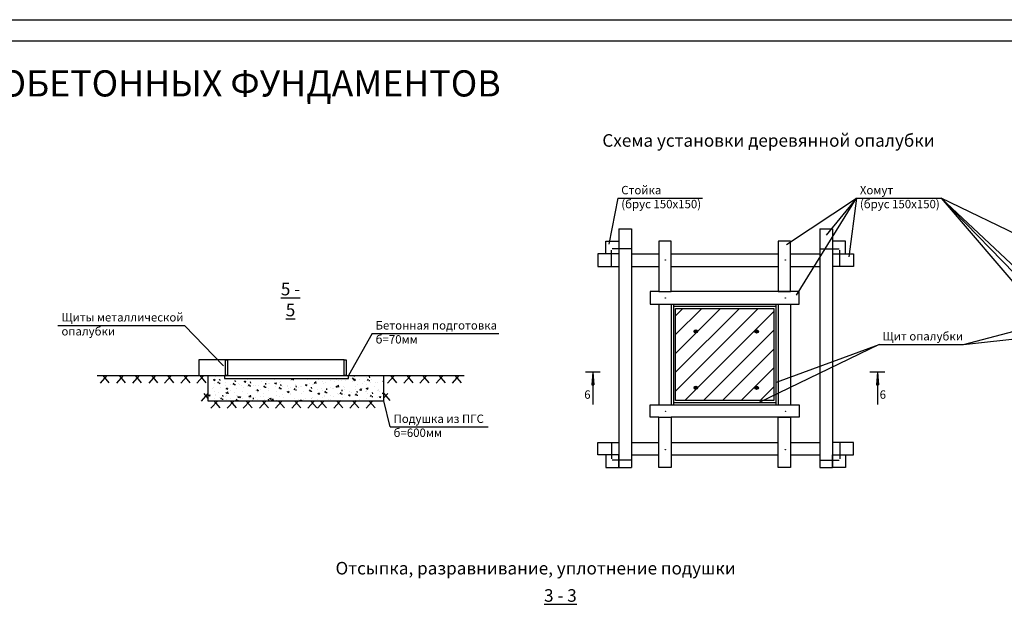
# Model space of a CAD drawing. Units: millimetres. Extents: x -100473 to -99630, y -14470 to -13876.
# Drawn here: x -99994 to -99759, y -14016 to -13876 of the extents above; entities that cross this region are included whole.
import ezdxf

# ---------------------------------------------------------------- set-up
doc = ezdxf.new("R2010")
doc.units = ezdxf.units.MM
doc.styles.get("Standard").update_dxf_attribs({"font": 'txt.shx', "width": 0.8, "oblique": 15, "height": 3})

msp = doc.modelspace()

# ---------------------------------------------------------------- hatches: boundary and pattern name
at = {"linetype": 'ByBlock'}
h = msp.add_hatch(dxfattribs=at)
h.set_pattern_fill('ANSI31', color=256, style=0)
h.set_pattern_definition([(45, (361.3125, 14.134), (-2.24506403, 2.24506403), [])])
h.paths.add_polyline_path([(-99837.29, -13945.28), (-99837.29, -13967.28), (-99813.79, -13967.28), (-99813.79, -13945.28)])
h = msp.add_hatch(color=256, dxfattribs=at)
h.set_gradient(color1=(0, 0, 10), color2=(0, 0, 0), one_color=1)
h.paths.add_polyline_path([(-99832.05, -13950.79, 1), (-99832.85, -13950.79, 1)])
h = msp.add_hatch(color=256, dxfattribs=at)
h.set_gradient(color1=(0, 0, 10), color2=(0, 0, 0), one_color=1)
h.paths.add_polyline_path([(-99817.49, -13950.79, 1), (-99818.3, -13950.79, 1)])
h = msp.add_hatch(dxfattribs=at)
h.set_pattern_fill('AR-CONC', color=256, scale=0.02, style=0)
h.set_pattern_definition([(50, (374.5605, 98.706), (3.64369338, -0.31878171), [0.381, -4.191]), (355, (374.5605, 98.706), (-0.70485652, 3.82113286), [0.3048, -3.3528]), (100.451, (374.864, 98.6795), (2.93885003, 3.50233376), [0.3238, -3.5618]), (46.1842, (374.5605, 99.722), (5.42158082, -0.84084656), [0.5715, -6.2865]), (96.6356, (375.012, 99.652), (4.7480847, 4.94851112), [0.4857, -5.3427]), (351.184, (374.5605, 99.722), (4.74809212, 4.94850236), [0.4572, -5.0292]), (21, (375.0685, 99.468), (3.0322976, -2.04531037), [0.381, -4.191]), (326, (375.0685, 99.468), (1.23604057, 3.68375932), [0.3048, -3.3528]), (71.4514, (375.321, 99.2977), (4.26832982, 1.63845715), [0.3238, -3.5618]), (37.5, (374.5605, 98.7061), (0.061772065, 1.691100777), [0, -3.31216, 0, -3.4036, 0, -3.3655]), (7.5, (374.5605, 98.7061), (1.33639325, 2.003611496), [0, -1.94056, 0, -3.23596, 0, -1.2827]), (327.5, (373.4276, 98.7061), (2.711811903, -0.11457488), [0, -1.27, 0, -3.9624, 0, -5.2578]), (317.5, (372.9196, 98.706), (2.96258363, 0.50852982), [0, -1.651, 0, -2.63144, 0, -3.7338])])
h.paths.add_polyline_path([(-99944.93, -13962.04), (-99944.93, -13961.34), (-99948.9, -13961.34), (-99948.9, -13967.34), (-99906.93, -13967.34), (-99906.93, -13961.34), (-99915.36, -13961.34), (-99915.36, -13962.04)])
h = msp.add_hatch(color=256, dxfattribs=at)
h.set_gradient(color1=(0, 0, 10), color2=(0, 0, 0), one_color=1)
h.paths.add_polyline_path([(-99857.01, -13963.55), (-99857.24, -13963.54), (-99857.02, -13960.55)])
h = msp.add_hatch(color=256, dxfattribs=at)
h.set_gradient(color1=(0, 0, 10), color2=(0, 0, 0), one_color=1)
h.paths.add_polyline_path([(-99856.76, -13963.55), (-99857.01, -13963.55), (-99857.02, -13960.55)])
h = msp.add_hatch(color=256, dxfattribs=at)
h.set_gradient(color1=(0, 0, 10), color2=(0, 0, 0), one_color=1)
h.paths.add_polyline_path([(-99789.07, -13963.55), (-99789.3, -13963.54), (-99789.08, -13960.55)])
h = msp.add_hatch(color=256, dxfattribs=at)
h.set_gradient(color1=(0, 0, 10), color2=(0, 0, 0), one_color=1)
h.paths.add_polyline_path([(-99788.82, -13963.55), (-99789.07, -13963.55), (-99789.08, -13960.55)])
h = msp.add_hatch(color=256, dxfattribs=at)
h.set_gradient(color1=(0, 0, 10), color2=(0, 0, 0), one_color=1)
h.paths.add_polyline_path([(-99832.05, -13964.23, 1), (-99832.85, -13964.23, 1)])
h = msp.add_hatch(color=256, dxfattribs=at)
h.set_gradient(color1=(0, 0, 10), color2=(0, 0, 0), one_color=1)
h.paths.add_polyline_path([(-99817.49, -13964.23, 1), (-99818.3, -13964.23, 1)])

# ---------------------------------------------------------------- linework, layer by layer
for p, q in [((-100472.52, -13876.39), (-99631.52, -13876.39)), ((-100472.52, -13876.44), (-99630.28, -13876.39)), ((-100452.52, -13881.44), (-99635.28, -13881.44)), ((-99851.06, -13919.02), (-99853.19, -13929.96)), ((-99851.06, -13919.02), (-99830.87, -13919.02)), ((-99810.77, -13930.07), (-99794.08, -13919.02)), ((-99808.36, -13942.13), (-99794.08, -13919.02)), ((-99794.08, -13919.02), (-99801.3, -13927.84)), ((-99794.08, -13919.02), (-99795.93, -13933.02)), ((-99794.08, -13919.02), (-99773.89, -13919.02)), ((-99745.77, -13932.52), (-99773.89, -13919.02)), ((-99773.89, -13919.02), (-99745.63, -13945.45)), ((-99746.1, -13947.49), (-99773.89, -13919.02)), ((-99773.89, -13919.02), (-99746.15, -13951.34)), ((-99850.79, -13926.28), (-99847.79, -13926.28)), ((-99850.79, -13926.28), (-99850.79, -13983.28)), ((-99847.79, -13926.28), (-99847.79, -13983.28)), ((-99802.79, -13926.28), (-99799.79, -13926.28)), ((-99802.79, -13926.28), (-99802.79, -13983.28)), ((-99799.79, -13926.28), (-99799.79, -13983.28)), ((-99838.29, -13929.28), (-99841.29, -13929.28)), ((-99841.29, -13929.28), (-99841.29, -13932.28)), ((-99838.29, -13941.28), (-99838.29, -13929.28)), ((-99809.79, -13929.28), (-99812.79, -13929.28)), ((-99812.79, -13929.28), (-99812.79, -13932.28)), ((-99809.79, -13941.28), (-99809.79, -13929.28)), ((-99850.79, -13932.28), (-99855.79, -13932.28)), ((-99855.79, -13932.28), (-99855.79, -13935.28)), ((-99847.79, -13932.28), (-99841.29, -13932.28)), ((-99847.79, -13932.28), (-99841.29, -13932.28)), ((-99841.29, -13932.28), (-99841.29, -13941.28)), ((-99838.29, -13932.28), (-99812.79, -13932.28)), ((-99812.79, -13932.28), (-99812.79, -13941.28)), ((-99809.79, -13932.28), (-99802.79, -13932.28)), ((-99799.79, -13932.28), (-99794.79, -13932.28)), ((-99794.79, -13932.28), (-99794.79, -13935.28)), ((-99855.79, -13935.28), (-99850.79, -13935.28)), ((-99847.79, -13935.28), (-99841.29, -13935.28)), ((-99838.29, -13935.28), (-99812.79, -13935.28)), ((-99809.79, -13935.28), (-99802.79, -13935.28)), ((-99794.79, -13935.28), (-99799.79, -13935.28)), ((-99841.29, -13941.28), (-99843.29, -13941.28)), ((-99843.29, -13941.28), (-99843.29, -13944.28)), ((-99841.29, -13941.28), (-99838.29, -13941.28)), ((-99807.79, -13941.28), (-99838.29, -13941.28)), ((-99812.79, -13941.28), (-99809.79, -13941.28)), ((-99807.79, -13944.28), (-99807.79, -13941.28)), ((-99768.49, -13953.9), (-99723.59, -13942.07)), ((-99843.29, -13944.28), (-99807.79, -13944.28)), ((-99841.29, -13944.28), (-99841.29, -13968.28)), ((-99838.29, -13944.28), (-99838.29, -13968.28)), ((-99837.79, -13944.28), (-99837.79, -13968.28)), ((-99837.79, -13944.78), (-99813.29, -13944.78)), ((-99813.29, -13944.28), (-99813.29, -13968.28)), ((-99812.79, -13944.28), (-99812.79, -13968.28)), ((-99809.79, -13944.28), (-99809.79, -13968.28)), ((-99984.7, -13949.38), (-99954.48, -13949.38)), ((-99954.48, -13949.38), (-99945.18, -13959.04)), ((-99768.49, -13953.9), (-99730.09, -13949.71)), ((-99909.7, -13951.3), (-99915.36, -13961.34)), ((-99909.7, -13951.3), (-99879.49, -13951.3)), ((-99788.68, -13953.9), (-99817.46, -13967.87)), ((-99813.16, -13962.92), (-99788.68, -13953.9)), ((-99788.68, -13953.9), (-99768.49, -13953.9)), ((-99975.38, -13961.34), (-99887.74, -13961.34)), ((-99973.04, -13961.34), (-99974.65, -13963.12)), ((-99974, -13961.34), (-99972.54, -13963.05)), ((-99969.14, -13961.34), (-99970.75, -13963.12)), ((-99970.1, -13961.34), (-99968.64, -13963.05)), ((-99965.33, -13961.34), (-99966.94, -13963.12)), ((-99966.29, -13961.34), (-99964.83, -13963.05)), ((-99961.43, -13961.34), (-99963.05, -13963.12)), ((-99962.39, -13961.34), (-99960.93, -13963.05)), ((-99957.62, -13961.34), (-99959.24, -13963.12)), ((-99958.58, -13961.34), (-99957.12, -13963.05)), ((-99953.72, -13961.34), (-99955.34, -13963.12)), ((-99954.68, -13961.34), (-99953.22, -13963.05)), ((-99949.91, -13961.34), (-99951.53, -13963.12)), ((-99950.87, -13961.34), (-99949.41, -13963.05)), ((-99904.39, -13961.34), (-99906, -13963.12)), ((-99905.35, -13961.34), (-99903.88, -13963.05)), ((-99900.49, -13961.34), (-99902.1, -13963.12)), ((-99901.45, -13961.34), (-99899.98, -13963.05)), ((-99896.68, -13961.34), (-99898.29, -13963.12)), ((-99897.64, -13961.34), (-99896.17, -13963.05)), ((-99892.78, -13961.34), (-99894.39, -13963.12)), ((-99893.74, -13961.34), (-99892.27, -13963.05)), ((-99888.97, -13961.34), (-99890.58, -13963.12)), ((-99889.93, -13961.34), (-99888.46, -13963.05)), ((-99857.02, -13960.55), (-99857.24, -13963.54)), ((-99857.02, -13960.55), (-99857, -13968.22)), ((-99857.02, -13960.55), (-99856.76, -13963.55)), ((-99789.08, -13960.55), (-99789.3, -13963.54)), ((-99789.08, -13960.55), (-99789.06, -13968.22)), ((-99789.08, -13960.55), (-99788.82, -13963.55)), ((-99857.24, -13963.54), (-99856.76, -13963.55)), ((-99789.3, -13963.54), (-99788.82, -13963.55)), ((-99948.9, -13965.64), (-99950.51, -13967.42)), ((-99949.86, -13965.64), (-99948.9, -13966.76)), ((-99946.57, -13967.34), (-99948.19, -13969.12)), ((-99947.53, -13967.34), (-99946.07, -13969.05)), ((-99942.67, -13967.34), (-99944.29, -13969.12)), ((-99943.63, -13967.34), (-99942.17, -13969.05)), ((-99938.86, -13967.34), (-99940.48, -13969.12)), ((-99939.82, -13967.34), (-99938.36, -13969.05)), ((-99934.97, -13967.34), (-99936.58, -13969.12)), ((-99935.92, -13967.34), (-99934.46, -13969.05)), ((-99931.16, -13967.34), (-99932.77, -13969.12)), ((-99932.11, -13967.34), (-99930.65, -13969.05)), ((-99927.26, -13967.34), (-99928.87, -13969.12)), ((-99928.21, -13967.34), (-99926.75, -13969.05)), ((-99923.45, -13967.34), (-99925.06, -13969.12)), ((-99924.4, -13967.34), (-99922.94, -13969.05)), ((-99921.12, -13967.34), (-99922.74, -13969.12)), ((-99922.08, -13967.34), (-99920.62, -13969.05)), ((-99917.22, -13967.34), (-99918.84, -13969.12)), ((-99918.18, -13967.34), (-99916.72, -13969.05)), ((-99913.41, -13967.34), (-99915.03, -13969.12)), ((-99914.37, -13967.34), (-99912.91, -13969.05)), ((-99909.51, -13967.34), (-99911.13, -13969.12)), ((-99910.47, -13967.34), (-99909.01, -13969.05)), ((-99905.97, -13965.59), (-99906.93, -13966.65)), ((-99906.93, -13965.59), (-99905.46, -13967.3)), ((-99905.41, -13973.59), (-99906.93, -13967.34)), ((-99843.29, -13971.28), (-99843.29, -13968.28)), ((-99843.29, -13968.28), (-99807.79, -13968.28)), ((-99837.79, -13967.78), (-99813.29, -13967.78)), ((-99807.79, -13968.28), (-99807.79, -13971.28)), ((-99841.29, -13971.28), (-99843.29, -13971.28)), ((-99841.29, -13980.28), (-99841.29, -13971.28)), ((-99841.29, -13971.28), (-99838.29, -13971.28)), ((-99838.29, -13971.28), (-99838.29, -13983.28)), ((-99807.79, -13971.28), (-99838.29, -13971.28)), ((-99812.79, -13980.28), (-99812.79, -13971.28)), ((-99812.79, -13971.28), (-99809.79, -13971.28)), ((-99809.79, -13971.28), (-99809.79, -13983.28)), ((-99905.41, -13973.59), (-99881.97, -13973.59)), ((-99855.79, -13980.28), (-99855.79, -13977.28)), ((-99855.79, -13977.28), (-99850.79, -13977.28)), ((-99847.79, -13977.28), (-99841.29, -13977.28)), ((-99838.29, -13977.28), (-99812.79, -13977.28)), ((-99809.79, -13977.28), (-99802.79, -13977.28)), ((-99794.79, -13977.28), (-99799.79, -13977.28)), ((-99794.79, -13980.28), (-99794.79, -13977.28)), ((-99850.79, -13980.28), (-99855.79, -13980.28)), ((-99850.79, -13983.28), (-99850.79, -13980.28)), ((-99847.79, -13980.28), (-99841.29, -13980.28)), ((-99847.79, -13980.28), (-99841.29, -13980.28)), ((-99841.29, -13983.28), (-99841.29, -13980.28)), ((-99838.29, -13980.28), (-99812.79, -13980.28)), ((-99812.79, -13983.28), (-99812.79, -13980.28)), ((-99809.79, -13980.28), (-99802.79, -13980.28)), ((-99799.79, -13980.28), (-99794.79, -13980.28)), ((-99850.79, -13983.28), (-99847.79, -13983.28)), ((-99838.29, -13983.28), (-99841.29, -13983.28)), ((-99809.79, -13983.28), (-99812.79, -13983.28)), ((-99802.79, -13983.28), (-99799.79, -13983.28))]:
    msp.add_line(p, q, dxfattribs=at)
at = {"linetype": 'ByBlock', "lineweight": 30}
for p, q in [((-99852.53, -13935.28), (-99852.53, -13931.38)), ((-99847.79, -13931.05), (-99852.4, -13931.05)), ((-99802.79, -13931.05), (-99798.18, -13931.05)), ((-99798.04, -13935.28), (-99798.04, -13931.38)), ((-99916.38, -13957.55), (-99951.1, -13957.55)), ((-99951.1, -13957.55), (-99951.1, -13961.34)), ((-99948.9, -13961.34), (-99948.9, -13967.34)), ((-99944.93, -13961.34), (-99944.93, -13962.04)), ((-99944.93, -13961.34), (-99915.36, -13961.34)), ((-99944.93, -13962.04), (-99915.36, -13962.04)), ((-99915.36, -13962.04), (-99915.36, -13961.34)), ((-99906.93, -13967.34), (-99906.93, -13961.34)), ((-99855.24, -13960.55), (-99858.8, -13960.55)), ((-99787.29, -13960.55), (-99790.85, -13960.55)), ((-99948.9, -13967.34), (-99906.93, -13967.34)), ((-99852.53, -13977.28), (-99852.53, -13981.18)), ((-99798.04, -13977.28), (-99798.04, -13981.18)), ((-99847.79, -13981.51), (-99852.4, -13981.51)), ((-99802.79, -13981.51), (-99798.18, -13981.51))]:
    msp.add_line(p, q, dxfattribs=at)
at = {"linetype": 'ByBlock'}
for points in [[(-99850.79, -13932.28), (-99853.87, -13932.28), (-99853.87, -13929.28), (-99850.79, -13929.28)], [(-99799.79, -13932.28), (-99796.71, -13932.28), (-99796.71, -13929.28), (-99799.79, -13929.28)], [(-99837.29, -13945.28), (-99813.79, -13945.28), (-99813.79, -13967.28), (-99837.29, -13967.28)], [(-99850.79, -13980.28), (-99853.87, -13980.28), (-99853.87, -13983.28), (-99850.79, -13983.28)], [(-99850.79, -13980.28), (-99850.79, -13980.28), (-99850.79, -13983.28), (-99850.79, -13983.28)], [(-99799.79, -13980.28), (-99796.71, -13980.28), (-99796.71, -13983.28), (-99799.79, -13983.28)]]:
    msp.add_lwpolyline(points, close=True, dxfattribs=at)
at = {"linetype": 'ByBlock', "lineweight": 30}
for points in [[(-99944.7, -13957.55), (-99944.23, -13957.55), (-99944.23, -13961.34), (-99944.7, -13961.34)], [(-99916.38, -13957.55), (-99915.91, -13957.55), (-99915.91, -13961.34), (-99916.38, -13961.34)]]:
    msp.add_lwpolyline(points, close=True, dxfattribs=at)
at = {"linetype": 'ByBlock'}
for centre, radius in [((-99839.68, -13933.75), 0.0421), ((-99811.05, -13933.75), 0.0421), ((-99839.68, -13942.81), 0.0421), ((-99811.05, -13942.81), 0.0421), ((-99832.45, -13950.79), 0.401), ((-99817.9, -13950.79), 0.401), ((-99832.45, -13964.23), 0.401), ((-99817.9, -13964.23), 0.401), ((-99839.68, -13969.83), 0.0421), ((-99811.05, -13969.83), 0.0421), ((-99839.68, -13979.02), 0.0421), ((-99811.05, -13979.02), 0.0421)]:
    msp.add_circle(centre, radius, dxfattribs=at)

# ---------------------------------------------------------------- texts
msp.add_text('ТЕХНОЛОГИЧЕСКАЯ КАРТА НА ВОЗВЕДЕНИЕ МОНОЛИТНЫХ ЖЕЛЕЗОБЕТОННЫХ ФУНДАМЕНТОВ ', height=6.25).set_placement((-100276.51, -13894.72))
at = {"linetype": 'ByBlock', "attachment_point": 1}
for s, insert, char_height, width in [('Схема установки деревянной опалубки', (-99854.74, -13903.71), 3, 85.7705), ('Стойка \\P(брус 150х150)', (-99850.23, -13916.06), 2, 20.431), ('Хомут \\P(брус 150х150)', (-99793.26, -13916.06), 2, 20.431), ('Щиты металлической опалубки', (-99983.87, -13946.42), 2, 34.5449), ('Бетонная подготовка\\Pб=70мм', (-99908.88, -13948.34), 2, 34.5449), ('Щит опалубки', (-99787.85, -13950.94), 2, 20.431), ('Подушка из ПГС\\Pб=600мм', (-99904.59, -13970.63), 2, 34.5449)]:
    msp.add_mtext(s, dxfattribs=dict(at, insert=insert, char_height=char_height, width=width))
at = {"linetype": 'ByBlock', "attachment_point": 5}
for s, insert, char_height in [('\\A1;{\\L5 - 5}', (-99929.19, -13943.18), 3), ('\\A1;6', (-99858.31, -13965.86), 2), ('\\A1;6', (-99787.78, -13965.86), 2)]:
    msp.add_mtext(s, dxfattribs=dict(at, insert=insert, char_height=char_height))
at = {"char_height": 3, "attachment_point": 1}
for s, insert, width in [('Отсыпка, разравнивание, уплотнение подушки', (-99918.44, -14005.8), 131.3285), ('{\\L3 - 3}', (-99868.66, -14012.31), 28.3463)]:
    msp.add_mtext(s, dxfattribs=dict(at, insert=insert, width=width))

doc.saveas('drawing.dxf')
